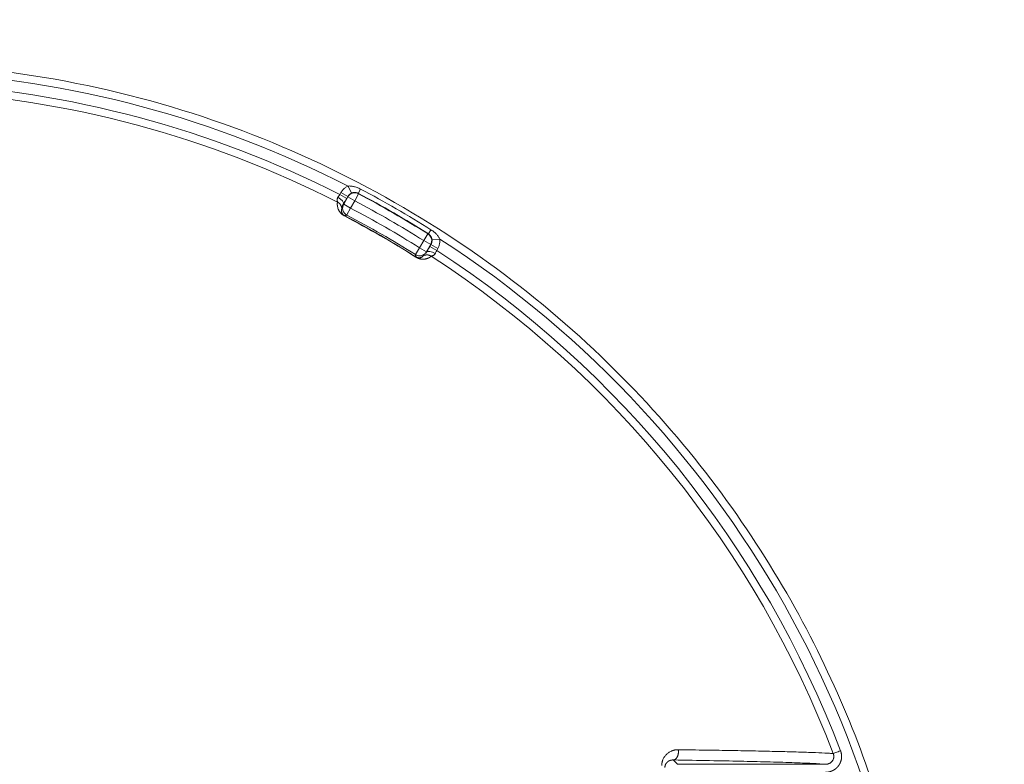
# Model space of a CAD drawing. Units: millimetres. Extents: x 5 to 589, y 5 to 415.
# Drawn here: x 244 to 256, y 60 to 70 of the extents above; entities that cross this region are included whole.
import ezdxf

# ---------------------------------------------------------------- set-up
doc = ezdxf.new("R2010")
doc.units = ezdxf.units.MM
doc.layers.add('1', color=7, linetype='Continuous', true_color=0xffffff)

msp = doc.modelspace()

# ---------------------------------------------------------------- linework, layer by layer
at = {"layer": '1', "color": 155, "linetype": 'Continuous', "lineweight": 13}
for p, q in [((248.029, 67.561), (248.014, 67.537)), ((248.029, 67.561), (248.115, 67.511)), ((248.118, 67.643), (248.16, 67.552)), ((248.203, 67.458), (248.249, 67.546)), ((248.277, 67.604), (248.248, 67.55)), ((248.248, 67.55), (248.249, 67.546)), ((248.059, 67.415), (248.064, 67.416)), ((248.116, 67.508), (248.064, 67.416)), ((248.15, 67.366), (248.064, 67.416)), ((248.115, 67.511), (248.101, 67.487)), ((248.116, 67.508), (248.203, 67.458)), ((248.203, 67.458), (248.15, 67.366)), ((248.103, 67.278), (248.15, 67.366)), ((249.126, 67.04), (249.073, 66.955)), ((249.131, 67.041), (249.126, 67.04)), ((249.163, 67.092), (249.131, 67.041)), ((249.021, 66.864), (249.073, 66.955)), ((249.073, 66.955), (249.16, 66.905)), ((249.107, 66.814), (249.16, 66.905)), ((249.149, 66.882), (249.164, 66.906)), ((249.25, 66.856), (249.164, 66.906)), ((249.276, 66.974), (249.177, 66.965)), ((248.967, 66.779), (249.021, 66.864)), ((249.107, 66.814), (249.021, 66.864)), ((249.236, 66.832), (249.149, 66.882)), ((249.236, 66.832), (249.25, 66.856)), ((252.216, 60.407), (252.271, 60.352)), ((252.271, 60.352), (254.137, 60.352))]:
    msp.add_line(p, q, dxfattribs=at)
at = {"layer": '1', "color": 155, "linetype": 'Continuous', "lineweight": 18}
for p, q in [((248.101, 67.487), (248.014, 67.537)), ((248.073, 67.266), (248.075, 67.27))]:
    msp.add_line(p, q, dxfattribs=at)
for radius, start, end in [(40.108, 270, 90), (13.007, 63.0074, 86.9926), (13.226, 57.7917, 62.2083), (12.917, 57.7873, 62.2127), (13.007, 20.882, 56.9926)]:
    msp.add_arc((242.082, 55.85), radius, start, end, dxfattribs=at)
at = {"layer": '1', "color": 155, "linetype": 'Continuous', "lineweight": 13}
for radius, start, end in [(13.248, 62.8937, 87.1063), (13.106, 63.0847, 86.9153), (13.222, 57.8051, 62.1949), (13.287, 57.7917, 62.2083), (13.122, 57.8051, 62.1949), (13.017, 57.7873, 62.2127), (12.893, 57.6923, 62.3077), (12.897, 57.6923, 62.3077), (13.248, 0, 57.1063), (13.106, 20.882, 56.9153)]:
    msp.add_arc((242.082, 55.85), radius, start, end, dxfattribs=at)
for centre, major_axis, ratio, start_param, end_param in [((248.203, 67.458), (0.0961, 0.0277), 0.99934, 0.804884, 2.33671), ((247.972, 67.465), (0.086, -0.051), 0.413919, 0.02876, 1.598199), ((248.15, 67.366), (-0.0277, 0.0961), 0.999288, 0.766445, 2.375148), ((249.073, 66.955), (0.024, -0.0971), 0.99934, 0.804882, 2.336708)]:
    msp.add_ellipse(centre, major_axis=major_axis, ratio=ratio, start_param=start_param, end_param=end_param, dxfattribs=at)
at = {"layer": '1', "color": 155, "linetype": 'Continuous', "lineweight": 18}
msp.add_ellipse((249.195, 66.759), major_axis=(-0.0872, 0.049), ratio=0.413924, start_param=4.684989, end_param=6.254521, dxfattribs=at)
at = {"layer": '1', "color": 155, "linetype": 'Continuous', "lineweight": 13}
for points, weights in [([(242.082, 17.509), (318.765, 17.509), (318.765, 94.192), (242.082, 94.192)], [1, 0.333333333332, 0.333333333332, 1]), ([(247.985, 67.441), (248.017, 67.425), (248.038, 67.395), (248.04, 67.358)], [1.1712445542, 1.0207860699, 0.969474193225, 1.01730892418]), ([(249.167, 66.758), (249.137, 66.778), (249.101, 66.781), (249.068, 66.765)], [1.07167690787, 0.976108341316, 0.976107697381, 1.07167497607]), ([(248.974, 66.75), (248.974, 66.75), (248.974, 66.749), (248.972, 66.747)], [1.07167497607, 1.04892677099, 1.03159343519, 1.01967496866]), ([(252.216, 60.407), (252.265, 60.408), (252.294, 60.466), (252.28, 60.536)], [1.25009829661, 0.916745828174, 0.9166339387, 1.24976262818])]:
    msp.add_rational_spline(points, weights, degree=3, dxfattribs=at)
for points in [[(242.082, 31.158), (242.486, 31.158), (243.294, 31.178), (244.503, 31.267), (245.706, 31.415), (246.901, 31.623), (248.084, 31.888), (249.252, 32.212), (250.404, 32.592), (251.535, 33.028), (252.643, 33.52), (253.726, 34.065), (254.781, 34.663), (255.805, 35.311), (256.797, 36.009), (257.753, 36.755), (258.671, 37.547), (259.549, 38.383), (260.385, 39.261), (261.177, 40.179), (261.923, 41.135), (262.621, 42.127), (263.269, 43.151), (263.867, 44.206), (264.412, 45.289), (264.903, 46.397), (265.34, 47.528), (265.72, 48.68), (266.043, 49.848), (266.309, 51.031), (266.516, 52.226), (266.665, 53.429), (266.754, 54.638), (266.784, 55.85), (266.754, 57.062), (266.665, 58.272), (266.516, 59.475), (266.309, 60.669), (266.043, 61.852), (265.72, 63.021), (265.34, 64.172), (264.903, 65.303), (264.412, 66.412), (263.867, 67.495), (263.269, 68.55), (262.621, 69.574), (261.923, 70.565), (261.177, 71.521), (260.385, 72.439), (259.549, 73.317), (258.671, 74.153), (257.753, 74.945), (256.797, 75.691), (255.805, 76.389), (254.781, 77.038), (253.726, 77.636), (252.643, 78.181), (251.535, 78.672), (250.404, 79.108), (249.252, 79.489), (248.084, 79.812), (246.901, 80.078), (245.706, 80.285), (244.503, 80.434), (243.294, 80.523), (242.486, 80.543), (242.082, 80.543)], [(248.115, 67.511), (248.115, 67.511), (248.116, 67.509), (248.116, 67.508), (248.116, 67.508)], [(248.075, 67.27), (248.078, 67.27), (248.084, 67.272), (248.093, 67.275), (248.1, 67.277), (248.103, 67.278)], [(249.164, 66.906), (249.163, 66.906), (249.162, 66.905), (249.16, 66.905), (249.16, 66.905)], [(249.108, 66.809), (249.108, 66.81), (249.108, 66.812), (249.107, 66.813), (249.107, 66.814)]]:
    msp.add_open_spline(points, degree=3, dxfattribs=at)
at = {"layer": '1', "color": 155, "linetype": 'Continuous', "lineweight": 18}
msp.add_rational_spline([(228.735, 55.85), (228.735, 82.543), (255.428, 82.543), (255.428, 55.85)], [1, 0.333333333333, 0.333333333333, 1], degree=3, dxfattribs=at)
for points in [[(248.277, 67.604), (248.269, 67.608), (248.255, 67.615), (248.232, 67.624), (248.21, 67.632), (248.188, 67.637), (248.168, 67.641), (248.151, 67.643), (248.135, 67.644), (248.124, 67.643), (248.118, 67.643)], [(248.014, 67.537), (248.011, 67.531), (248.003, 67.52), (247.995, 67.508), (247.991, 67.502)], [(248.118, 67.643), (248.106, 67.637), (248.083, 67.624), (248.054, 67.598), (248.036, 67.575), (248.029, 67.561)], [(247.991, 67.502), (247.99, 67.5), (247.987, 67.496), (247.985, 67.489), (247.983, 67.482), (247.981, 67.474), (247.981, 67.466), (247.982, 67.458), (247.983, 67.451), (247.985, 67.445), (247.985, 67.442), (247.985, 67.441)], [(248.059, 67.415), (248.058, 67.413), (248.055, 67.409), (248.052, 67.402), (248.049, 67.395), (248.047, 67.388), (248.045, 67.38), (248.043, 67.373), (248.042, 67.367), (248.041, 67.362), (248.041, 67.359), (248.04, 67.358)], [(248.101, 67.487), (248.094, 67.475), (248.081, 67.452), (248.066, 67.428), (248.059, 67.415)], [(249.276, 66.974), (249.274, 66.978), (249.269, 66.988), (249.26, 67.003), (249.248, 67.018), (249.235, 67.034), (249.22, 67.048), (249.204, 67.063), (249.186, 67.077), (249.171, 67.087), (249.163, 67.092)], [(249.25, 66.856), (249.257, 66.867), (249.267, 66.891), (249.276, 66.929), (249.277, 66.958), (249.276, 66.974)], [(249.108, 66.809), (249.114, 66.82), (249.127, 66.842), (249.141, 66.868), (249.149, 66.882)], [(249.218, 66.794), (249.216, 66.79), (249.212, 66.784), (249.205, 66.777), (249.198, 66.771), (249.191, 66.767), (249.184, 66.764), (249.177, 66.762), (249.171, 66.76), (249.168, 66.759), (249.167, 66.758)]]:
    msp.add_open_spline(points, degree=3, dxfattribs=at)
at = {"layer": '1', "color": 155, "linetype": 'Continuous', "lineweight": 13}
for points, knots in [([(248.16, 67.552), (248.159, 67.552), (248.158, 67.551), (248.156, 67.55), (248.154, 67.549), (248.151, 67.548), (248.149, 67.547), (248.147, 67.545), (248.145, 67.544), (248.143, 67.542), (248.141, 67.541), (248.139, 67.539), (248.137, 67.538), (248.135, 67.536), (248.133, 67.534), (248.132, 67.533), (248.13, 67.531), (248.128, 67.529), (248.126, 67.527), (248.124, 67.525), (248.123, 67.523), (248.121, 67.52), (248.119, 67.518), (248.118, 67.516), (248.116, 67.514), (248.116, 67.512), (248.115, 67.511)], [0, 0, 0, 0, 0.036861, 0.074271, 0.112217, 0.150684, 0.189657, 0.229121, 0.269057, 0.309449, 0.350276, 0.39152, 0.43316, 0.475175, 0.517542, 0.56024, 0.603244, 0.646532, 0.690078, 0.733857, 0.777845, 0.822015, 0.866342, 0.910799, 0.955361, 1, 1, 1, 1]), ([(248.248, 67.55), (248.248, 67.551), (248.246, 67.551), (248.245, 67.552), (248.243, 67.553), (248.241, 67.554), (248.239, 67.554), (248.237, 67.555), (248.235, 67.556), (248.233, 67.557), (248.231, 67.557), (248.229, 67.558), (248.227, 67.558), (248.224, 67.559), (248.218, 67.56), (248.21, 67.561), (248.202, 67.562), (248.196, 67.561), (248.19, 67.561), (248.186, 67.56), (248.183, 67.56), (248.18, 67.559), (248.176, 67.558), (248.173, 67.557), (248.169, 67.556), (248.166, 67.555), (248.163, 67.553), (248.161, 67.552), (248.16, 67.552)], [0, 0, 0, 0, 0.021043, 0.042257, 0.063648, 0.08522, 0.106978, 0.128925, 0.151065, 0.173402, 0.195939, 0.218678, 0.241621, 0.264772, 0.338938, 0.427374, 0.530503, 0.5968, 0.653674, 0.700913, 0.738391, 0.766038, 0.809263, 0.850786, 0.890607, 0.928734, 0.965189, 1, 1, 1, 1]), ([(247.985, 67.441), (247.985, 67.44), (247.985, 67.439), (247.985, 67.437), (247.984, 67.435), (247.984, 67.432), (247.984, 67.43), (247.984, 67.428), (247.983, 67.426), (247.983, 67.423), (247.983, 67.421), (247.983, 67.419), (247.983, 67.416), (247.983, 67.414), (247.983, 67.412), (247.983, 67.409), (247.983, 67.407), (247.983, 67.404), (247.983, 67.402), (247.984, 67.399), (247.984, 67.396), (247.984, 67.394), (247.984, 67.391), (247.985, 67.388), (247.985, 67.386), (247.987, 67.377), (247.99, 67.362), (247.998, 67.344), (248.005, 67.33), (248.011, 67.322), (248.017, 67.314), (248.023, 67.306), (248.03, 67.298), (248.037, 67.292), (248.044, 67.286), (248.048, 67.282), (248.052, 67.28), (248.055, 67.278), (248.057, 67.276), (248.06, 67.274), (248.063, 67.272), (248.065, 67.271), (248.068, 67.269), (248.071, 67.268), (248.072, 67.267), (248.073, 67.266)], [0, 0, 0, 0, 0.02164, 0.043118, 0.064435, 0.08559, 0.106585, 0.127418, 0.148091, 0.168602, 0.188953, 0.209143, 0.229173, 0.249042, 0.268751, 0.2883, 0.307688, 0.326917, 0.345986, 0.364895, 0.383645, 0.402236, 0.420668, 0.438941, 0.457056, 0.475012, 0.607401, 0.72404, 0.761992, 0.798738, 0.834321, 0.868812, 0.887653, 0.923479, 0.936382, 0.947379, 0.956418, 0.96244, 0.968309, 0.974017, 0.979568, 0.98496, 0.99017, 0.995185, 1, 1, 1, 1]), ([(248.04, 67.358), (248.04, 67.358), (248.04, 67.357), (248.039, 67.355), (248.039, 67.353), (248.038, 67.352), (248.038, 67.35), (248.037, 67.348), (248.037, 67.347), (248.037, 67.345), (248.036, 67.343), (248.036, 67.341), (248.036, 67.34), (248.036, 67.338), (248.036, 67.336), (248.036, 67.334), (248.036, 67.332), (248.036, 67.33), (248.036, 67.328), (248.036, 67.324), (248.037, 67.319), (248.038, 67.315), (248.039, 67.31), (248.041, 67.307), (248.042, 67.304), (248.042, 67.303), (248.043, 67.302), (248.043, 67.301), (248.044, 67.299), (248.045, 67.298), (248.045, 67.297), (248.046, 67.296), (248.047, 67.295), (248.048, 67.293), (248.049, 67.292), (248.049, 67.291), (248.05, 67.29), (248.051, 67.289), (248.052, 67.288), (248.053, 67.287), (248.054, 67.286), (248.055, 67.285), (248.056, 67.284), (248.057, 67.282), (248.058, 67.281), (248.059, 67.281), (248.06, 67.28), (248.061, 67.279), (248.062, 67.278), (248.064, 67.277), (248.065, 67.276), (248.066, 67.275), (248.067, 67.274), (248.068, 67.273), (248.07, 67.273), (248.071, 67.272), (248.072, 67.271), (248.074, 67.27), (248.074, 67.27), (248.075, 67.27)], [0, 0, 0, 0, 0.033431, 0.066384, 0.098861, 0.130862, 0.162387, 0.193436, 0.224009, 0.254108, 0.283732, 0.312882, 0.341557, 0.36976, 0.397489, 0.424745, 0.45153, 0.477842, 0.503683, 0.562804, 0.618099, 0.669578, 0.717253, 0.761137, 0.773291, 0.785108, 0.796589, 0.807735, 0.818546, 0.829022, 0.839166, 0.848977, 0.858456, 0.867605, 0.876425, 0.884918, 0.893084, 0.900926, 0.908445, 0.915644, 0.922526, 0.929092, 0.935347, 0.941294, 0.946937, 0.952283, 0.957336, 0.962105, 0.966597, 0.970824, 0.974797, 0.978532, 0.982046, 0.985361, 0.988502, 0.9915, 0.99439, 0.997209, 1, 1, 1, 1]), ([(249.177, 66.965), (249.176, 66.966), (249.176, 66.967), (249.176, 66.968), (249.176, 66.97), (249.176, 66.972), (249.175, 66.974), (249.175, 66.976), (249.175, 66.978), (249.174, 66.98), (249.174, 66.982), (249.173, 66.984), (249.172, 66.986), (249.171, 66.989), (249.17, 66.994), (249.167, 67), (249.164, 67.006), (249.161, 67.011), (249.158, 67.015), (249.155, 67.019), (249.153, 67.022), (249.15, 67.025), (249.148, 67.027), (249.145, 67.03), (249.142, 67.032), (249.139, 67.035), (249.137, 67.037), (249.134, 67.039), (249.132, 67.04), (249.131, 67.041)], [0, 0, 0, 0, 0.018451, 0.037385, 0.056809, 0.076726, 0.097141, 0.118057, 0.139476, 0.161401, 0.183831, 0.206766, 0.230206, 0.265657, 0.319249, 0.39077, 0.479777, 0.538216, 0.59209, 0.641452, 0.686377, 0.726956, 0.76789, 0.808155, 0.847762, 0.886729, 0.925075, 0.962823, 1, 1, 1, 1]), ([(249.164, 66.906), (249.164, 66.907), (249.165, 66.908), (249.166, 66.91), (249.167, 66.912), (249.168, 66.914), (249.169, 66.916), (249.169, 66.918), (249.17, 66.92), (249.171, 66.922), (249.172, 66.924), (249.172, 66.926), (249.173, 66.929), (249.174, 66.931), (249.174, 66.933), (249.175, 66.935), (249.175, 66.937), (249.175, 66.939), (249.176, 66.941), (249.176, 66.943), (249.176, 66.945), (249.177, 66.947), (249.177, 66.949), (249.177, 66.951), (249.177, 66.953), (249.177, 66.955), (249.177, 66.957), (249.177, 66.959), (249.177, 66.961), (249.177, 66.963), (249.177, 66.964), (249.177, 66.965)], [0, 0, 0, 0, 0.036911, 0.073774, 0.110574, 0.147296, 0.183925, 0.220448, 0.256848, 0.293111, 0.329224, 0.365171, 0.40094, 0.436516, 0.471886, 0.507036, 0.541954, 0.576627, 0.611042, 0.645189, 0.679055, 0.712628, 0.745899, 0.778857, 0.811491, 0.843793, 0.875752, 0.907361, 0.93861, 0.969492, 1, 1, 1, 1]), ([(248.967, 66.779), (248.973, 66.776), (248.979, 66.773), (248.992, 66.768), (248.998, 66.766), (249.011, 66.764), (249.018, 66.764), (249.031, 66.764), (249.038, 66.765), (249.051, 66.768), (249.057, 66.771), (249.07, 66.776), (249.075, 66.78), (249.086, 66.788), (249.091, 66.793), (249.1, 66.803), (249.104, 66.808), (249.107, 66.814)], [0, 0, 0, 0, 0.125, 0.125, 0.25, 0.25, 0.375, 0.375, 0.5, 0.5, 0.625, 0.625, 0.75, 0.75, 0.875, 0.875, 1, 1, 1, 1]), ([(248.974, 66.75), (248.974, 66.753), (248.972, 66.759), (248.97, 66.769), (248.968, 66.776), (248.967, 66.779)], [0, 0, 0, 0, 0.333339, 0.666678, 1, 1, 1, 1]), ([(249.218, 66.794), (249.219, 66.797), (249.225, 66.809), (249.231, 66.822), (249.236, 66.832)], [0, 0, 0, 0, 0.221878, 1, 1, 1, 1]), ([(248.972, 66.747), (248.973, 66.747), (248.974, 66.746), (248.975, 66.745), (248.977, 66.745), (248.978, 66.744), (248.98, 66.743), (248.982, 66.742), (248.983, 66.741), (248.985, 66.74), (248.987, 66.739), (248.988, 66.738), (248.991, 66.737), (248.994, 66.736), (248.998, 66.734), (249.003, 66.732), (249.008, 66.73), (249.013, 66.728), (249.019, 66.727), (249.023, 66.725), (249.027, 66.725), (249.031, 66.724), (249.035, 66.723), (249.042, 66.722), (249.051, 66.721), (249.062, 66.721), (249.072, 66.721), (249.082, 66.722), (249.09, 66.723), (249.097, 66.724), (249.103, 66.725), (249.108, 66.727), (249.113, 66.728), (249.118, 66.73), (249.123, 66.732), (249.128, 66.734), (249.133, 66.736), (249.137, 66.738), (249.142, 66.741), (249.146, 66.743), (249.15, 66.745), (249.154, 66.748), (249.157, 66.751), (249.161, 66.753), (249.164, 66.756), (249.166, 66.757), (249.167, 66.758)], [0, 0, 0, 0, 0.002879, 0.005823, 0.008832, 0.011904, 0.015037, 0.018234, 0.021493, 0.024811, 0.028184, 0.031608, 0.035084, 0.042866, 0.051756, 0.061713, 0.072724, 0.086711, 0.100513, 0.114153, 0.122725, 0.133004, 0.144972, 0.158619, 0.197272, 0.237779, 0.280196, 0.324558, 0.37089, 0.402067, 0.433963, 0.46658, 0.499923, 0.533991, 0.568789, 0.604316, 0.640576, 0.677568, 0.715295, 0.753756, 0.792953, 0.832887, 0.873558, 0.914967, 0.957114, 1, 1, 1, 1]), ([(249.068, 66.765), (249.067, 66.763), (249.065, 66.76), (249.06, 66.756), (249.056, 66.753), (249.051, 66.749), (249.046, 66.746), (249.041, 66.744), (249.035, 66.742), (249.03, 66.74), (249.025, 66.739), (249.02, 66.739), (249.015, 66.738), (249.01, 66.739), (249.005, 66.739), (249.001, 66.74), (248.996, 66.741), (248.991, 66.742), (248.986, 66.744), (248.982, 66.746), (248.978, 66.748), (248.975, 66.75), (248.974, 66.75)], [0, 0, 0, 0, 0.108695, 0.20897, 0.302211, 0.38911, 0.469203, 0.542178, 0.607154, 0.664089, 0.714051, 0.758083, 0.797001, 0.831521, 0.862241, 0.889666, 0.91422, 0.936267, 0.956232, 0.974664, 0.991252, 1, 1, 1, 1]), ([(252.073, 60.339), (252.073, 60.34), (252.073, 60.342), (252.073, 60.345), (252.073, 60.348), (252.074, 60.35), (252.074, 60.353), (252.074, 60.356), (252.074, 60.359), (252.075, 60.362), (252.075, 60.364), (252.075, 60.367), (252.076, 60.37), (252.076, 60.373), (252.077, 60.376), (252.077, 60.378), (252.078, 60.381), (252.079, 60.384), (252.079, 60.386), (252.08, 60.389), (252.081, 60.392), (252.082, 60.395), (252.083, 60.397), (252.083, 60.4), (252.084, 60.403), (252.085, 60.405), (252.086, 60.408), (252.089, 60.416), (252.095, 60.428), (252.105, 60.444), (252.115, 60.459), (252.128, 60.473), (252.142, 60.487), (252.157, 60.499), (252.174, 60.509), (252.188, 60.516), (252.198, 60.52), (252.204, 60.523), (252.21, 60.525), (252.216, 60.527), (252.222, 60.529), (252.228, 60.53), (252.235, 60.532), (252.241, 60.533), (252.247, 60.534), (252.254, 60.535), (252.26, 60.535), (252.267, 60.536), (252.273, 60.536), (252.278, 60.536), (252.28, 60.536)], [0, 0, 0, 0, 0.007473, 0.014957, 0.022454, 0.029965, 0.037494, 0.045042, 0.052611, 0.060204, 0.067822, 0.075468, 0.083143, 0.09085, 0.09859, 0.106366, 0.114179, 0.122031, 0.129924, 0.13786, 0.14584, 0.153867, 0.161943, 0.170067, 0.178244, 0.186473, 0.194757, 0.203097, 0.258754, 0.315468, 0.373621, 0.433571, 0.497831, 0.562738, 0.628635, 0.695854, 0.717864, 0.739785, 0.761627, 0.783403, 0.805123, 0.826799, 0.848442, 0.870064, 0.891676, 0.91329, 0.934917, 0.95657, 0.978261, 1, 1, 1, 1]), ([(254.235, 60.487), (254.221, 60.488), (254.205, 60.489), (254.169, 60.492), (254.149, 60.493), (254.082, 60.496), (254.029, 60.499), (253.909, 60.503), (253.842, 60.506), (253.731, 60.509), (253.693, 60.51), (253.613, 60.512), (253.572, 60.513), (253.443, 60.516), (253.352, 60.518), (253.16, 60.522), (253.059, 60.524), (252.85, 60.528), (252.741, 60.529), (252.515, 60.533), (252.399, 60.534), (252.28, 60.536)], [0, 0, 0, 0, 0.0625, 0.0625, 0.125, 0.125, 0.25, 0.25, 0.375, 0.375, 0.4375, 0.4375, 0.5, 0.5, 0.625, 0.625, 0.75, 0.75, 0.875, 0.875, 1, 1, 1, 1]), ([(254.137, 60.252), (254.139, 60.252), (254.141, 60.252), (254.144, 60.252), (254.147, 60.252), (254.15, 60.252), (254.153, 60.253), (254.157, 60.253), (254.16, 60.253), (254.163, 60.254), (254.166, 60.254), (254.169, 60.254), (254.172, 60.255), (254.175, 60.255), (254.178, 60.256), (254.181, 60.257), (254.184, 60.257), (254.187, 60.258), (254.19, 60.259), (254.193, 60.259), (254.196, 60.26), (254.198, 60.261), (254.201, 60.262), (254.204, 60.263), (254.207, 60.264), (254.21, 60.265), (254.212, 60.266), (254.215, 60.267), (254.218, 60.268), (254.22, 60.269), (254.223, 60.271), (254.226, 60.272), (254.228, 60.273), (254.231, 60.274), (254.233, 60.276), (254.236, 60.277), (254.238, 60.278), (254.24, 60.28), (254.243, 60.281), (254.245, 60.282), (254.248, 60.284), (254.25, 60.285), (254.252, 60.287), (254.254, 60.288), (254.257, 60.29), (254.259, 60.292), (254.261, 60.293), (254.263, 60.295), (254.265, 60.296), (254.267, 60.298), (254.269, 60.3), (254.271, 60.301), (254.273, 60.303), (254.275, 60.305), (254.277, 60.307), (254.279, 60.308), (254.281, 60.31), (254.282, 60.312), (254.284, 60.314), (254.286, 60.316), (254.288, 60.317), (254.289, 60.319), (254.291, 60.321), (254.292, 60.323), (254.294, 60.325), (254.296, 60.327), (254.297, 60.329), (254.299, 60.331), (254.3, 60.332), (254.302, 60.334), (254.303, 60.336), (254.304, 60.338), (254.306, 60.34), (254.307, 60.342), (254.308, 60.344), (254.309, 60.346), (254.311, 60.349), (254.314, 60.353), (254.317, 60.359), (254.32, 60.364), (254.322, 60.37), (254.325, 60.376), (254.327, 60.381), (254.329, 60.387), (254.331, 60.393), (254.333, 60.399), (254.335, 60.405), (254.336, 60.411), (254.337, 60.417), (254.338, 60.424), (254.339, 60.43), (254.339, 60.436), (254.34, 60.442), (254.34, 60.448), (254.34, 60.455), (254.34, 60.461), (254.339, 60.467), (254.339, 60.473), (254.338, 60.48), (254.337, 60.486), (254.336, 60.492), (254.334, 60.498), (254.333, 60.504), (254.331, 60.51), (254.329, 60.516), (254.328, 60.52), (254.327, 60.522)], [0, 0, 0, 0, 0.008267, 0.016505, 0.024714, 0.032893, 0.041042, 0.049161, 0.057249, 0.065306, 0.073332, 0.081327, 0.08929, 0.097221, 0.105121, 0.112988, 0.120824, 0.128627, 0.136399, 0.14414, 0.151848, 0.159525, 0.167171, 0.174785, 0.182368, 0.18992, 0.197441, 0.20493, 0.212389, 0.219816, 0.227212, 0.234576, 0.241909, 0.249211, 0.256481, 0.26372, 0.270928, 0.278104, 0.285248, 0.292362, 0.299443, 0.306494, 0.313512, 0.3205, 0.327455, 0.33438, 0.341272, 0.348134, 0.354964, 0.361762, 0.368529, 0.375264, 0.381968, 0.38864, 0.395281, 0.40189, 0.408468, 0.415014, 0.421528, 0.428011, 0.434462, 0.440882, 0.44727, 0.453626, 0.459951, 0.466244, 0.472506, 0.478736, 0.484934, 0.491101, 0.497236, 0.50334, 0.509412, 0.515452, 0.521461, 0.527438, 0.533383, 0.549413, 0.565448, 0.581489, 0.597534, 0.613585, 0.629641, 0.645702, 0.661768, 0.677839, 0.693914, 0.709994, 0.726078, 0.742166, 0.758258, 0.774353, 0.790453, 0.806555, 0.822661, 0.838769, 0.854879, 0.870992, 0.887107, 0.903226, 0.919351, 0.935479, 0.951612, 0.967744, 0.983875, 1, 1, 1, 1]), ([(254.137, 60.352), (254.138, 60.352), (254.14, 60.352), (254.142, 60.352), (254.145, 60.352), (254.147, 60.352), (254.15, 60.353), (254.152, 60.353), (254.155, 60.353), (254.157, 60.354), (254.16, 60.354), (254.162, 60.355), (254.165, 60.355), (254.168, 60.356), (254.171, 60.357), (254.176, 60.359), (254.183, 60.362), (254.189, 60.365), (254.197, 60.369), (254.205, 60.375), (254.213, 60.383), (254.221, 60.391), (254.227, 60.4), (254.232, 60.409), (254.236, 60.419), (254.239, 60.429), (254.241, 60.438), (254.241, 60.444), (254.241, 60.448), (254.241, 60.452), (254.241, 60.457), (254.241, 60.461), (254.24, 60.465), (254.24, 60.47), (254.239, 60.474), (254.238, 60.478), (254.236, 60.483), (254.235, 60.485), (254.235, 60.487)], [0, 0, 0, 0, 0.012351, 0.024837, 0.037459, 0.050214, 0.063102, 0.076122, 0.089273, 0.102552, 0.115959, 0.129492, 0.143147, 0.156924, 0.170818, 0.203884, 0.2385, 0.274679, 0.312415, 0.372754, 0.430985, 0.486732, 0.539692, 0.594907, 0.649693, 0.703803, 0.757009, 0.778171, 0.799609, 0.821294, 0.843197, 0.865287, 0.887534, 0.909904, 0.932368, 0.954892, 0.977447, 1, 1, 1, 1]), ([(254.235, 60.487), (254.236, 60.487), (254.24, 60.489), (254.251, 60.493), (254.258, 60.496), (254.275, 60.502), (254.284, 60.506), (254.305, 60.514), (254.316, 60.518), (254.327, 60.522)], [0, 0, 0, 0, 0.25, 0.25, 0.5, 0.5, 0.75, 0.75, 1, 1, 1, 1]), ([(252.112, 60.311), (252.112, 60.312), (252.112, 60.313), (252.112, 60.315), (252.112, 60.316), (252.112, 60.318), (252.112, 60.319), (252.113, 60.321), (252.113, 60.323), (252.113, 60.324), (252.113, 60.326), (252.114, 60.327), (252.114, 60.329), (252.114, 60.33), (252.115, 60.332), (252.115, 60.333), (252.115, 60.335), (252.116, 60.336), (252.116, 60.337), (252.116, 60.339), (252.117, 60.34), (252.117, 60.342), (252.118, 60.343), (252.118, 60.344), (252.119, 60.346), (252.119, 60.347), (252.12, 60.348), (252.121, 60.349), (252.121, 60.351), (252.122, 60.352), (252.122, 60.353), (252.123, 60.354), (252.124, 60.355), (252.124, 60.357), (252.125, 60.358), (252.126, 60.359), (252.126, 60.36), (252.127, 60.361), (252.128, 60.362), (252.128, 60.363), (252.129, 60.364), (252.13, 60.365), (252.131, 60.366), (252.131, 60.367), (252.132, 60.368), (252.133, 60.369), (252.134, 60.37), (252.134, 60.371), (252.135, 60.372), (252.136, 60.373), (252.137, 60.374), (252.138, 60.375), (252.138, 60.376), (252.139, 60.376), (252.14, 60.377), (252.141, 60.378), (252.142, 60.379), (252.143, 60.38), (252.143, 60.38), (252.144, 60.381), (252.145, 60.382), (252.146, 60.383), (252.147, 60.383), (252.148, 60.384), (252.149, 60.385), (252.15, 60.386), (252.151, 60.386), (252.151, 60.387), (252.152, 60.388), (252.153, 60.388), (252.154, 60.389), (252.155, 60.39), (252.156, 60.39), (252.157, 60.391), (252.158, 60.391), (252.159, 60.392), (252.16, 60.392), (252.161, 60.393), (252.162, 60.394), (252.163, 60.394), (252.164, 60.395), (252.164, 60.395), (252.165, 60.396), (252.166, 60.396), (252.167, 60.397), (252.168, 60.397), (252.169, 60.397), (252.17, 60.398), (252.171, 60.398), (252.172, 60.399), (252.173, 60.399), (252.174, 60.399), (252.175, 60.4), (252.176, 60.4), (252.177, 60.401), (252.178, 60.401), (252.179, 60.401), (252.18, 60.402), (252.181, 60.402), (252.182, 60.402), (252.183, 60.403), (252.184, 60.403), (252.185, 60.403), (252.186, 60.403), (252.187, 60.404), (252.188, 60.404), (252.189, 60.404), (252.19, 60.404), (252.191, 60.405), (252.192, 60.405), (252.193, 60.405), (252.194, 60.405), (252.195, 60.405), (252.196, 60.406), (252.197, 60.406), (252.198, 60.406), (252.199, 60.406), (252.2, 60.406), (252.201, 60.406), (252.202, 60.406), (252.203, 60.406), (252.204, 60.406), (252.205, 60.407), (252.206, 60.407), (252.207, 60.407), (252.208, 60.407), (252.209, 60.407), (252.21, 60.407), (252.211, 60.407), (252.212, 60.407), (252.213, 60.407), (252.214, 60.407), (252.215, 60.407), (252.216, 60.407), (252.216, 60.407)], [0, 0, 0, 0, 0.006976, 0.013996, 0.021062, 0.028173, 0.035329, 0.042528, 0.04977, 0.057055, 0.06438, 0.071744, 0.079146, 0.086584, 0.094056, 0.10156, 0.109095, 0.116657, 0.124244, 0.131855, 0.139486, 0.147137, 0.154806, 0.162494, 0.1702, 0.177923, 0.185663, 0.19342, 0.201193, 0.208981, 0.216783, 0.224599, 0.232427, 0.240268, 0.24812, 0.255983, 0.263854, 0.271735, 0.279622, 0.287516, 0.295416, 0.30332, 0.311228, 0.319138, 0.327051, 0.334966, 0.342882, 0.3508, 0.358719, 0.366638, 0.374557, 0.382476, 0.390395, 0.398312, 0.406228, 0.414142, 0.422053, 0.429961, 0.437867, 0.445768, 0.453665, 0.461557, 0.469444, 0.477325, 0.4852, 0.493069, 0.50093, 0.508784, 0.516629, 0.524466, 0.532295, 0.540116, 0.547927, 0.55573, 0.563523, 0.571307, 0.579082, 0.586847, 0.594602, 0.602347, 0.610081, 0.617805, 0.625519, 0.633222, 0.640913, 0.648594, 0.656263, 0.663921, 0.671567, 0.679201, 0.686822, 0.694432, 0.702029, 0.709613, 0.717184, 0.724743, 0.732288, 0.73982, 0.747338, 0.754842, 0.762332, 0.769808, 0.777268, 0.784714, 0.792145, 0.79956, 0.80696, 0.814343, 0.821711, 0.829061, 0.836396, 0.843713, 0.851013, 0.858296, 0.865561, 0.872808, 0.880038, 0.887249, 0.894442, 0.901616, 0.908771, 0.915907, 0.923025, 0.930122, 0.937201, 0.944259, 0.951298, 0.958317, 0.965315, 0.972294, 0.979251, 0.986188, 0.993105, 1, 1, 1, 1]), ([(254.137, 60.352), (254.098, 60.356), (253.986, 60.363), (253.718, 60.374), (253.405, 60.383), (253.068, 60.391), (252.689, 60.399), (252.383, 60.404), (252.216, 60.407)], [0, 0, 0, 0, 0.166669, 0.333338, 0.500007, 0.666676, 0.833345, 1, 1, 1, 1])]:
    msp.add_open_spline(points, degree=3, knots=knots, dxfattribs=at)
at = {"layer": '1', "color": 155, "linetype": 'Continuous', "lineweight": 18}
for points, knots in [([(249.083, 66.777), (249.082, 66.776), (249.079, 66.774), (249.075, 66.771), (249.071, 66.767), (249.069, 66.765), (249.068, 66.765)], [0, 0, 0, 0, 0.147758, 0.431838, 0.715919, 1, 1, 1, 1]), ([(249.108, 66.809), (249.106, 66.806), (249.102, 66.799), (249.098, 66.794), (249.096, 66.792)], [0, 0, 0, 0, 0.502639, 1, 1, 1, 1])]:
    msp.add_open_spline(points, degree=3, knots=knots, dxfattribs=at)

doc.saveas('drawing.dxf')
